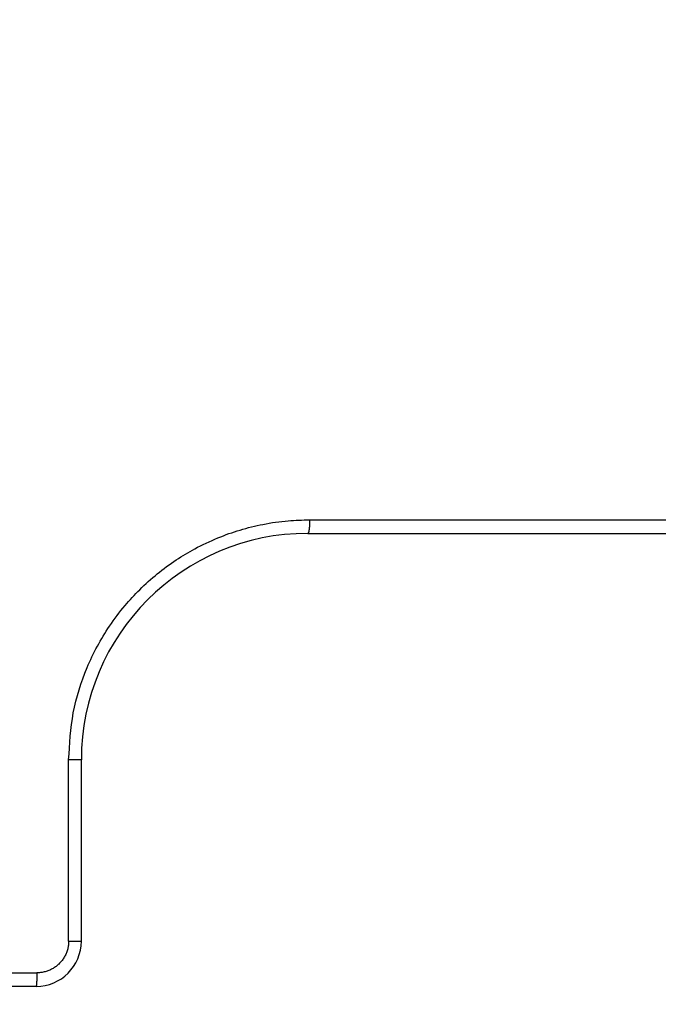
# Model space of a CAD drawing. Units: millimetres. Extents: x 2673 to 4786, y 0 to 1485.
# Drawn here: x 3291 to 3305, y 1011 to 1033 of the extents above; entities that cross this region are included whole.
import ezdxf

# ---------------------------------------------------------------- set-up
doc = ezdxf.new("R2010")
doc.units = ezdxf.units.MM
doc.linetypes.add('ACAD_ISO04W100', pattern=[30, 24, -3, 0, -3])
for name, color, linetype, lineweight in [('вспомогательный', 140, 'Continuous', 20), ('маскировка', 93, 'Continuous', 25), ('Оси', 10, 'ACAD_ISO04W100', 13), ('Основной', 7, 'Continuous', 30), ('штриховка', 251, 'Continuous', 0)]:
    doc.layers.add(name, color=color, linetype=linetype, lineweight=lineweight)

# ---------------------------------------------------------------- blocks, each defined once
blk = doc.blocks.new('*U97')
at = {"layer": 'вспомогательный'}
for points in [[(65.39935797535873, 0.008230353925910094), (-1.818989403545856e-12, -0.003094704819886829)], [(65.39944176282006, -0.475621104863194), (-1.818989403545856e-12, -0.5499208801899158)], [(-1.818989403545856e-12, -3.04151961016214), (73.94374327605146, -3.017600651813041)], [(73.24245474799864, -6.273802293139966), (-1.818989403545856e-12, -6.291989962558091)], [(73.24207792174639, -7.079978682205137), (-1.818989403545856e-12, -7.101703171336226)], [(73.24207791676054, -7.079989346652383), (-1.818989403545856e-12, -7.099733241773606)]]:
    blk.add_lwpolyline(points, dxfattribs=at)
blk = doc.blocks.new('8300.Р')
blk.add_wipeout([(-175, 5.499999999999659), (-175, 8.999999999999773), (175.0000000000009, 8.999999999999773), (175.00000000000003, 5.499999999999204), (115.59085279066845, 5.499999999999204), (115.49353432939078, 5.4230025453923645), (114.22993312611413, 0.07699745460683971), (114.13261466483651, -5.684341886080801e-13), (-114.1326146648356, -5.684341886080801e-13), (-114.22993312611322, 0.07699745460683971), (-115.49353432938987, 5.4230025453923645), (-115.59085279066754, 5.499999999999204)]).dxf.layer = 'маскировка'
at = {"layer": 'вспомогательный', "lineweight": 60}
for p, q in [((73.75173372775225, 2.212482803213561), (0, 2.212482803213561)), ((3.835429408703931, 2.212482803213561), (3.835429408703931, -4.547473508864641e-13))]:
    blk.add_line(p, q, dxfattribs=at)
at = {"layer": 'вспомогательный'}
blk.add_line((73.75173372775225, -5.684341886080801e-13), (-73.75173372775225, -5.6754601018838e-13), dxfattribs=at)
blk = doc.blocks.new('150 со штр и маск')
at = {"color": 7}
blk.add_wipeout([(27309.15711728133, 1733.568675112709), (27309.15711728133, 1743.568987306709), (27307.181983089322, 1743.5691610165616), (27307.10424547236, 1743.5663024984754), (27307.040070239585, 1743.5523084736774), (27306.972459435114, 1743.5298110040176), (27306.885677111113, 1743.489839858089), (27306.76693870503, 1743.4145522527135), (27306.65093549946, 1743.3143913742865), (27306.546530091917, 1743.2058615255182), (27306.45843390734, 1743.1017454083014), (27306.37286014841, 1742.9873633777056), (27306.263045046064, 1742.8238863110207), (27306.123029827762, 1742.583024170473), (27305.96555188405, 1742.2536607741645), (27305.81615327759, 1741.8736301539916), (27305.68048343379, 1741.4551297108233), (27305.566758480494, 1741.0192962120768), (27305.47127513247, 1740.5583398033696), (27305.39662795735, 1740.090345088677), (27305.342754017438, 1739.6062173919765), (27305.306729260792, 1739.0970206569968), (27305.302077389442, 1738.7547946509885), (27305.299549592717, 1738.5688312631696), (27305.29954960826, 1734.5687069961828), (27305.297413548436, 1734.4746056482236), (27305.294112870404, 1734.422637438254), (27305.289332404387, 1734.3715459473808), (27305.283704037833, 1734.3253891786958), (27305.276839179474, 1734.2788623286112), (27305.268578156647, 1734.232090708071), (27305.232901394505, 1734.0863202641608), (27305.190540174888, 1733.9697126600254), (27305.159301643132, 1733.902389643925), (27305.140772538987, 1733.8675574096972), (27305.11469610126, 1733.8248523287184), (27305.08734008202, 1733.7860910506424), (27305.060864247916, 1733.7531606548266), (27305.03352549347, 1733.7230712325302), (27305.003213391377, 1733.693933844062), (27304.96786800459, 1733.6648202658357), (27304.92727539477, 1733.6369787779927), (27304.88402008027, 1733.6134523568549), (27304.841031343272, 1733.5954739187243), (27304.802712693905, 1733.5834846798602), (27304.77488032202, 1733.577296237549), (27304.757002505503, 1733.5742201814685), (27304.746401996927, 1733.572641157562), (27304.736371503768, 1733.5714134128493), (27304.72599465553, 1733.5703697304223), (27304.716797924, 1733.569645406485), (27304.708464828014, 1733.569645406485), (27299.02224159452, 1733.5686751127091), (27298.999325367815, 1733.5695792063034), (27298.999325367815, 1733.5695792063034), (27298.999325367815, 1733.5695792063034), (27298.999325367815, 1733.5695792063034), (27298.999325367815, 1733.5695792063034), (27298.977859995233, 1733.5709458221809), (27298.964641595587, 1733.5725260200468), (27298.948651441853, 1733.5744628769921), (27298.933282543345, 1733.5763601051513), (27298.91188269026, 1733.580986765988), (27298.889383693317, 1733.5859998074936), (27298.84775959319, 1733.5989633743127), (27298.80606858866, 1733.615642139876), (27298.766432505257, 1733.6352633428453), (27298.727933796807, 1733.6581043847266), (27298.691231949622, 1733.6836699056873), (27298.657655494117, 1733.710701691752), (27298.62124993789, 1733.7441038052643), (27298.59159216919, 1733.7753709178978), (27298.56366435735, 1733.8083816971418), (27298.53563141001, 1733.844939252788), (27298.522766647948, 1733.8642137038744), (27298.511956807022, 1733.879946332157), (27298.488989479214, 1733.9176035866315), (27298.468488056766, 1733.95444845098), (27298.45197222553, 1733.9882864811455), (27298.42997979054, 1734.035281268464), (27298.399337571253, 1734.1151431806752), (27298.38483843006, 1734.1594877928892), (27298.37142887496, 1734.2076020934298), (27298.368303483287, 1734.2193272606673), (27298.366439717607, 1734.2262573447256), (27298.362693070707, 1734.242767687946), (27298.353603628868, 1734.2826292936752), (27298.34393116289, 1734.3347361944661), (27298.34262174803, 1734.3430830076456), (27298.335921749363, 1734.38943878078), (27298.327195502887, 1734.4684139988908), (27298.32379312507, 1734.5643307580374), (27298.262625792253, 1738.564305838132), (27298.222037740285, 1739.309760447703), (27298.18710018588, 1739.6237362676131), (27298.12509836611, 1740.0310150325963), (27298.022778472838, 1740.513027707595), (27297.891687649622, 1740.976128375991), (27297.74144381629, 1741.3977014900427), (27297.41156298296, 1742.088800203605), (27297.048798096144, 1742.624776391598), (27296.812977248803, 1742.8905767930369), (27296.69280915273, 1743.0052755969198), (27296.56459989454, 1743.11369601953), (27296.434362287444, 1743.2105617745228), (27296.30052034833, 1743.2963207688208), (27296.169218163806, 1743.36802493451), (27296.037677504428, 1743.4286167343673), (27295.920328507334, 1743.4715195131869), (27295.82399571625, 1743.5013996182893), (27295.76513895194, 1743.516617072347), (27295.72203339705, 1743.5242208457767), (27295.635946538307, 1743.5375856540602), (27295.52774299353, 1743.5503807985363), (27295.373126904502, 1743.5652564543093), (27295.337233468286, 1743.568987306709), (27285.26233888065, 1743.580508562534), (27285.07364796515, 1743.5636462585173), (27284.818346926528, 1743.5537352923095), (27284.45109168891, 1743.4803549378696), (27284.087834869584, 1743.3690348989717), (27283.73421596207, 1743.213266170734), (27283.370966751943, 1743.0031854834392), (27283.09350491842, 1742.8003138926774), (27282.869550879364, 1742.6076561159148), (27282.7151601549, 1742.4607572169123), (27282.5608921531, 1742.2988075002154), (27282.37408121644, 1742.082662127506), (27282.14359642321, 1741.7758102716534), (27281.89338913825, 1741.369716161111), (27281.89338913825, 1741.369716161111), (27281.679600760654, 1740.9341343204144), (27281.448373466836, 1740.3348938562372), (27281.24452219926, 1739.554208387551), (27281.21382297689, 1738.8988237314452), (27281.19836562291, 1738.568831240972), (27281.198365640834, 1734.5687067204542), (27281.194140698986, 1734.4671772166462), (27281.18864976519, 1734.4172335591963), (27281.178609770035, 1734.353230983916), (27281.1595227336, 1734.2683877987495), (27281.128785224875, 1734.1737251527109), (27281.087010436568, 1734.077593153502), (27281.050608000005, 1734.0120099519527), (27280.993057717093, 1733.9262027462357), (27280.90998053738, 1733.828049311334), (27280.848169526005, 1733.769862663095), (27280.812378887324, 1733.7408563421977), (27280.770684086023, 1733.7107302023423), (27280.72968101564, 1733.6845636591327), (27280.69083033387, 1733.6629504260236), (27280.65587834879, 1733.6455414635334), (27280.60855771077, 1733.6244547125864), (27280.546011507504, 1733.6020501217602), (27280.466988934597, 1733.5823692600068), (27280.390292186254, 1733.57071210099), (27280.337701146058, 1733.5693135018269), (27280.313696008805, 1733.5686751127091), (27277.833166643093, 1733.5702328547), (27272.424257124414, 1733.5686751127091), (27272.331833889337, 1733.5715492555364), (27272.255449813194, 1733.5854014993497), (27272.1680403686, 1733.6095030000301), (27272.083022276864, 1733.6433512726398), (27271.983948598594, 1733.6860654173063), (27271.9080519716, 1733.734905319661), (27271.832178013603, 1733.7951200425262), (27271.766174620876, 1733.859106379514), (27271.702511171836, 1733.9342238245365), (27271.650251014024, 1734.0093846879874), (27271.60115862317, 1734.0995197440695), (27271.58064418894, 1734.143032586261), (27271.56216537684, 1734.187544248457), (27271.53065822324, 1734.2759962389787), (27271.511786677183, 1734.3537771218625), (27271.511786677183, 1734.3537771218625), (27271.5005571091, 1734.420217208843), (27271.492676891557, 1734.493915817079), (27271.491127593148, 1734.5181410517923), (27271.490049675744, 1734.566301072269), (27271.466820233294, 1738.5675912596387), (27271.454691076222, 1738.5677245557451), (27271.452770263902, 1738.654076431828), (27271.449105005748, 1738.8188513938935), (27271.429941779115, 1739.0608425231853), (27271.35077209006, 1739.6106447110774), (27271.25783305903, 1740.0141373743052), (27271.10488714781, 1740.4815059468503), (27270.904509861855, 1740.9401864319623), (27270.71184615927, 1741.2889615354761), (27270.53915944126, 1741.556083059961), (27270.398390127193, 1741.7526094299615), (27270.24768419578, 1741.9419441876178), (27270.094096462406, 1742.116660443622), (27269.933152735033, 1742.2832382334927), (27269.765635472522, 1742.4402250343542), (27269.58501787923, 1742.5932849609144), (27269.403990977673, 1742.7315717644065), (27269.209930381272, 1742.8647056831062), (27269.209930381272, 1742.8647056831062), (27269.015873662553, 1742.983695359569), (27268.81020804999, 1743.0954474629534), (27268.81020804999, 1743.0954474629534), (27268.606782960975, 1743.192633473994), (27268.469153234193, 1743.248840407639), (27268.405307312532, 1743.2739700119464), (27268.35040746612, 1743.2952159951667), (27268.206018193887, 1743.3460498211882), (27268.056372146668, 1743.3923015687574), (27268.009586849283, 1743.4067165398862), (27267.965439497162, 1743.4183624495504), (27267.929272885252, 1743.4280071054911), (27267.954127152603, 1743.4241060620443), (27267.74779177274, 1743.479812743909), (27267.646962027025, 1743.4971208047739), (27267.32505528227, 1743.5415467609191), (27266.832506930128, 1743.5689873066615), (27251.557130597208, 1743.569146030429), (27251.362250222723, 1743.5653010366946), (27251.215681778314, 1743.5566867292055), (27251.04970149754, 1743.5416129294997), (27250.981554578164, 1743.5356388899181), (27250.79276945172, 1743.5102318841045), (27250.603038105783, 1743.477434109588), (27250.408680797853, 1743.4355712501354), (27250.225955299305, 1743.3890024722728), (27250.04141382394, 1743.334260257172), (27249.861976199205, 1743.2736083992684), (27249.775621722827, 1743.2403945224928), (27249.684268531324, 1743.2062146940436), (27249.57663845291, 1743.159888642499), (27249.50740194744, 1743.1304840828361), (27249.463531770733, 1743.1096542018754), (27249.33007659047, 1743.046812853512), (27249.240128391557, 1742.9994762679091), (27249.169983897686, 1742.9637360559868), (27249.029140559123, 1742.8835125310977), (27248.825330613992, 1742.7583747301867), (27248.697132208716, 1742.6714539403608), (27248.567385444265, 1742.5772166858071), (27248.443899020935, 1742.4815874701237), (27248.36512385831, 1742.4205541851495), (27248.22180505662, 1742.2953123586735), (27248.113697089568, 1742.1992075975515), (27247.945126652394, 1742.0289672838821), (27247.724342102938, 1741.78194619616), (27247.551537572457, 1741.564463415256), (27247.46899664739, 1741.4523535779426), (27247.37161250131, 1741.3078174859872), (27247.30391479725, 1741.199412940221), (27247.258897687814, 1741.1259659378416), (27247.1593917162, 1740.952381945303), (27247.04458375048, 1740.7242340672033), (27246.98773411844, 1740.6013303391367), (27246.91391943985, 1740.4287667878527), (27246.799121031905, 1740.1115928406382), (27246.747423039353, 1739.9378651937477), (27246.701364132692, 1739.7669511907063), (27246.666755437735, 1739.6198540884166), (27246.618469570032, 1739.3620836923274), (27246.58225516926, 1739.0967739195858), (27246.565079851713, 1738.871182098222), (27246.55559854119, 1738.710165384636), (27246.555162946894, 1738.568831209709), (27246.555162946894, 1734.5687063321088), (27246.55082921261, 1734.486360885626), (27246.540640626907, 1734.400138553164), (27246.52418214231, 1734.3276030128768), (27246.500153901736, 1734.241767061084), (27246.471165177125, 1734.1675324365708), (27246.441058193108, 1734.1055530143158), (27246.3919694725, 1734.021341842774), (27246.34440999553, 1733.954919042821), (27246.291469492524, 1733.8924343535373), (27246.23181943308, 1733.832530488981), (27246.21472057771, 1733.8188585576015), (27246.1647238687, 1733.7762179832112), (27246.102531441717, 1733.7323637772317), (27246.03424115575, 1733.6915510806234), (27245.960493381568, 1733.6543792787854), (27245.873699247648, 1733.6201845895412), (27245.798517807558, 1733.598814766363), (27245.721615968385, 1733.5825521030588), (27245.639256641, 1733.5722387113444), (27245.55569303425, 1733.5691179443986), (27245.55513172749, 1733.568675112709), (27237.554881972294, 1733.5686751127091), (27237.473363260626, 1733.572104964189), (27237.39426313373, 1733.5817545737284), (27237.30896001235, 1733.5992853582036), (27237.232861026085, 1733.6221858432646), (27237.15427701891, 1733.6521749275305), (27237.082976034544, 1733.687087888532), (27237.074937947702, 1733.6914619158536), (27237.007173339232, 1733.7319972109556), (27237.008282040864, 1733.7310064912901), (27236.95834267849, 1733.766712028024), (27236.94060345235, 1733.7795666156794), (27236.875725291236, 1733.83448716032), (27236.817031009065, 1733.893979876215), (27236.7649507056, 1733.9556918041599), (27236.720134309395, 1734.0182111686324), (27236.67659865473, 1734.0904494930198), (27236.639600516595, 1734.1658779347301), (27236.609474417033, 1734.2427330127575), (27236.601847314414, 1734.2673325820447), (27236.585235905455, 1734.3234122686927), (27236.568481129907, 1734.4040568494402), (27236.55791979107, 1734.4863063960447), (27236.554850752895, 1734.5687063321088), (27236.554850752895, 1738.568831209709), (27236.550780134858, 1738.74359226614), (27236.54276116356, 1738.910374968177), (27236.533327641904, 1739.0235300147378), (27236.530594118907, 1739.051022485447), (27236.52246045434, 1739.1384534959002), (27236.497982998444, 1739.3194282571424), (27236.486255611337, 1739.3911068249188), (27236.46943393138, 1739.4832784289704), (27236.463756614394, 1739.5177307053282), (27236.450586003608, 1739.5815924949466), (27236.424770459536, 1739.7034757817576), (27236.385143933905, 1739.8597221801551), (27236.375767758884, 1739.8949274034583), (27236.34093923515, 1740.0126149924868), (27236.321861920835, 1740.077348615411), (27236.31564936858, 1740.0958304907654), (27236.275669205355, 1740.2139886716352), (27236.262833116616, 1740.2524632698328), (27236.227727417474, 1740.344491219533), (27236.203020575038, 1740.4100223717871), (27236.19415096197, 1740.4330813719946), (27236.192019578655, 1740.4388077316594), (27236.186256241715, 1740.4522765655079), (27236.169864661526, 1740.4905876949615), (27236.13207322826, 1740.5796286248708), (27236.121148694056, 1740.6053229393874), (27236.120145127923, 1740.6076709449944), (27236.118931290788, 1740.6105440320232), (27236.11724912279, 1740.6144771890943), (27236.116484500977, 1740.6160722477553), (27236.116216883343, 1740.616661725956), (27236.114611177527, 1740.6200797088006), (27236.10709876818, 1740.6359708522302), (27236.098047557432, 1740.6550372521874), (27236.07321646395, 1740.707892146325), (27236.035702206085, 1740.787164580336), (27236.027692792562, 1740.8029368374062), (27235.993303926374, 1740.868829602338), (27235.982704356444, 1740.8894018961857), (27235.966761991574, 1740.920069623422), (27235.961801507543, 1740.9296003466018), (27235.947292808578, 1740.9576228523313), (27235.93687483633, 1740.9760502381043), (27235.91781663756, 1741.0095316091895), (27235.900794244375, 1741.0397782805683), (27235.84963148709, 1741.129631600603), (27235.76711923534, 1741.2605552043585), (27235.695149206884, 1741.37077772071), (27235.64519072896, 1741.4445268925879), (27235.55894138808, 1741.5622689711977), (27235.448434420083, 1741.7048979277977), (27235.411264242037, 1741.7516648495935), (27235.384540709558, 1741.7821740616835), (27235.329841576375, 1741.8463479279967), (27235.287777818707, 1741.8955916489547), (27235.265584670487, 1741.9192896633463), (27235.163612793513, 1742.0296855556394), (27235.126920504103, 1742.0669514758456), (27235.089215090786, 1742.104623591115), (27235.00481040004, 1742.188265098849), (27234.915320974218, 1742.270346223111), (27234.862466491166, 1742.3184456628558), (27234.78973184089, 1742.3801377764075), (27234.73387621721, 1742.4290793278683), (27234.702670089333, 1742.4529011822183), (27234.627020318385, 1742.5129883299123), (27234.58525285167, 1742.5459248051818), (27234.536049437793, 1742.5819077434219), (27234.483959576555, 1742.6201297081047), (27234.442593536292, 1742.6503912402784), (27234.431993966366, 1742.6580148281023), (27234.401227496033, 1742.679052760193), (27234.306337928632, 1742.7430037145812), (27234.284049202688, 1742.7581419110654), (27234.24058045243, 1742.785713639348), (27234.219754065707, 1742.7985929949953), (27234.104105015995, 1742.8703854955334), (27233.962238995755, 1742.9520108887496), (27233.922163254807, 1742.9724742034339), (27233.793028187807, 1743.0392041264831), (27233.603325515185, 1743.1299590014137), (27233.47596819391, 1743.185122272372), (27233.24983129174, 1743.272191670147), (27233.060883683163, 1743.335112276084), (27232.883395844055, 1743.3880216598043), (27232.711203011026, 1743.4333223164952), (27232.687021846086, 1743.439028861767), (27232.61887492671, 1743.4535280440666), (27232.499402767913, 1743.4792718945669), (27232.318235186314, 1743.510261605694), (27232.13825276853, 1743.5346432166552), (27231.966059935505, 1743.5515696621346), (27231.93821814362, 1743.5540910436823), (27231.896985912175, 1743.5565579356494), (27231.733385516804, 1743.5662323131796), (27231.554694655893, 1743.568987306709), (27216.112458857096, 1743.5636763775713), (27215.362799865645, 1743.4811993101357), (27215.154273560198, 1743.4236896388413), (27214.93245990611, 1743.3581069631261), (27214.501397540145, 1743.1918079573388), (27214.298672163248, 1743.0948436848164), (27214.298672163248, 1743.0948436848164), (27214.093293942653, 1742.9832078847805), (27213.89880464644, 1742.8639087536937), (27213.707370717842, 1742.7301129875495), (27213.522742809404, 1742.5914690914842), (27213.522742809404, 1742.5914690914842), (27213.345897004667, 1742.4414200660203), (27213.17841424539, 1742.2847589227363), (27213.013072804886, 1742.113960993547), (27212.707386488273, 1741.7467154504159), (27212.570412774534, 1741.5554584574024), (27212.442825370796, 1741.3579947531086), (27212.442825370796, 1741.3579947531086), (27212.323624247387, 1741.154113798812), (27212.2135386684, 1740.9437892870328), (27211.98574708753, 1740.4190029804022), (27211.85622899159, 1740.0273271795152), (27211.74395948464, 1739.547370571612), (27211.672118506434, 1739.059010108233), (27211.655287246074, 1738.5662273908724), (27211.62017225025, 1734.567401515061), (27211.614527280595, 1734.4616356808692), (27211.59850919496, 1734.3551785533598), (27211.57957455627, 1734.2767499645875), (27211.553598336384, 1734.2004113509697), (27211.529682054083, 1734.1428825482144), (27211.509650936554, 1734.100342007942), (27211.50010368643, 1734.082378482749), (27211.47222929552, 1734.0324813575753), (27211.43967233229, 1733.9813373617899), (27211.409191155635, 1733.9389110004968), (27211.375800659625, 1733.8972758849536), (27211.322302513203, 1733.8397133283195), (27211.278088575516, 1733.7948264928482), (27211.201825872904, 1733.7349453123588), (27211.125967639502, 1733.685975557375), (27211.04000864208, 1733.6423871932866), (27211.001049426068, 1733.6300770450243), (27210.955654464007, 1733.6100532454009), (27210.955654464007, 1733.6100532454009), (27210.863443611026, 1733.5856008813244), (27210.863443611026, 1733.5856008813244), (27210.775159425702, 1733.5712197553526), (27210.74396078662, 1733.5724223435395), (27210.685756575374, 1733.5686751127091), (27202.75062440149, 1733.5803639429469), (27202.79597684415, 1733.5686757570043), (27202.774989577018, 1733.5691721892836), (27202.729453682492, 1733.5702492948699), (27202.65998990332, 1733.579427049408), (27202.583648409476, 1733.5962946955913), (27202.50669991653, 1733.6217104423604), (27202.42946813022, 1733.6563889662298), (27202.349489184762, 1733.7023203182666), (27202.27209610888, 1733.7592838813023), (27202.215999259657, 1733.8113644569937), (27202.167480483735, 1733.8634759246904), (27202.122836820152, 1733.9183162675345), (27202.09226448566, 1733.961187955895), (27202.0639653871, 1734.0057084604418), (27202.05175753603, 1734.026693575487), (27202.04005911016, 1734.0478468888634), (27202.028045785155, 1734.0708623498374), (27202.01652223422, 1734.0944888231488), (27202.01652223422, 1734.0944888231488), (27201.995619341284, 1734.1415694395705), (27201.977510152978, 1734.186842416791), (27201.952935275454, 1734.2594391810774), (27201.92934934589, 1734.3598750678714), (27201.914357088506, 1734.4653368853096), (27201.911648059337, 1734.5687067223291), (27201.911648076773, 1738.5688312403781), (27201.89620236644, 1738.8987002174283), (27201.865526054728, 1739.5538441454116), (27201.661805037373, 1740.334332280172), (27201.430683966868, 1740.9335226779583), (27201.1700979476, 1741.4359775049877), (27200.744604770043, 1742.072584465095), (27200.39564002063, 1742.459973943779), (27200.241050901896, 1742.6071422970942), (27200.079911366047, 1742.7457845951335), (27199.74855640166, 1742.9902031574165), (27199.74855640166, 1742.9902031574165), (27199.32652664169, 1743.2350490538993), (27199.020234274514, 1743.3697711294053), (27198.65715988839, 1743.4807787160296), (27198.29057715071, 1743.5538222437117), (27198.035961926405, 1743.5636775684418), (27197.830441126815, 1743.5900175096147), (27197.89046014385, 1743.5691615581525), (27187.66958668649, 1743.5638482758372), (27187.339988594864, 1743.5160605595258), (27187.23826079243, 1743.487114837528), (27187.06214300573, 1743.424409847727), (27186.930965236363, 1743.362978446085), (27186.802219832956, 1743.2918767238218), (27186.670677233844, 1743.2070745039396), (27186.541404334035, 1743.1105043862278), (27186.413266028474, 1743.0017217662355), (27186.29305981479, 1742.8865710771079), (27186.171172999566, 1742.755881261254), (27185.944356170003, 1742.4701570333132), (27185.83812916278, 1742.3145365046262), (27185.695658518685, 1742.0838820148965), (27185.53391664314, 1741.7784865285948), (27185.39379405312, 1741.455404205117), (27185.291778745643, 1741.1828001048286), (27185.220735610652, 1740.9709909238672), (27185.153203959595, 1740.7452710113264), (27185.068785658626, 1740.4263698653422), (27184.984339187784, 1740.0282653484296), (27184.913481971387, 1739.5595500266581), (27184.863944894067, 1739.079559172895), (27184.853260296728, 1738.7469437263444), (27184.847271425293, 1738.5643632440806), (27184.786642877803, 1734.5568883884566), (27184.78546573372, 1734.5183060868874), (27184.78423623619, 1734.4947803204834), (27184.7820991156, 1734.4631542869688), (27184.778608593315, 1734.4247911657123), (27184.770860365414, 1734.3610906068589), (27184.758248133876, 1734.2870914156), (27184.738025571092, 1734.2015430188596), (27184.713168964874, 1734.1189993216149), (27184.687464782666, 1734.0512304600795), (27184.66289410649, 1733.9964026524763), (27184.64472449073, 1733.9597595557848), (27184.62452420685, 1733.9228235598528), (27184.59689462677, 1733.876905271974), (27184.556905151225, 1733.819455031079), (27184.556905151225, 1733.819455031079), (27184.50212124112, 1733.755446962332), (27184.442631728718, 1733.7004667345193), (27184.38081700346, 1733.6556279009856), (27184.315189135035, 1733.6187767998679), (27184.245216494935, 1733.5914738810902), (27184.16795422473, 1733.5725120205589), (27184.141171193165, 1733.5715595066779), (27184.10544322463, 1733.5696296319995), (27184.087772105268, 1733.5686751127091), (27178.398959865757, 1733.5697992011121), (27178.393593927212, 1733.569621178451), (27178.375712553767, 1733.5710117349718), (27178.3513595414, 1733.5741645310968), (27178.32098704153, 1733.5802557683712), (27178.29352448688, 1733.5876732735758), (27178.251441658897, 1733.6019074928995), (27178.20055003033, 1733.6256437366078), (27178.1391539024, 1733.6659112735188), (27178.08602795678, 1733.712072506784), (27178.043936520917, 1733.758756751795), (27178.011254325607, 1733.8016132931882), (27177.982745062982, 1733.8445169306613), (27177.96036393367, 1733.883811688426), (27177.94425979729, 1733.9154091690837), (27177.91044543205, 1733.9914688170747), (27177.89233343986, 1734.0390071674096), (27177.89233343986, 1734.0390071674096), (27177.871932132573, 1734.1023875203043), (27177.85220551318, 1734.1793828491286), (27177.837827455263, 1734.2501210402274), (27177.827565365325, 1734.3149095939366), (27177.82050160383, 1734.3728265123311), (27177.8158658356, 1734.4237172669577), (27177.811844657957, 1734.4951621245864), (27177.810560839956, 1734.5441868528794), (27177.810464091526, 1734.5687069961828), (27177.810464107068, 1738.5688312631696), (27177.808612734898, 1738.7261200481016), (27177.804599390132, 1739.067085604127), (27177.77067081963, 1739.5747138779436), (27177.714058488476, 1740.085148663456), (27177.635486896634, 1740.5796034559098), (27177.538591328954, 1741.0393826328043), (27177.42309708921, 1741.4742682849717), (27177.296510912605, 1741.8661692839223), (27177.156651646994, 1742.2232961315387), (27177.00186680715, 1742.5538363385754), (27176.86494475616, 1742.796436481906), (27176.742294120733, 1742.9800288448266), (27176.57413161216, 1743.1938619311863), (27176.48970164599, 1743.2835975092137), (27176.40531281778, 1743.3610564269109), (27176.33185699513, 1743.4188612696892), (27176.264938240787, 1743.4641712801595), (27176.199470900094, 1743.5015707622988), (27176.13331884062, 1743.5313822711853), (27176.06779387041, 1743.5528272700183), (27176.00496044845, 1743.566366164449), (27175.936382773707, 1743.5690448655084), (27175.91542131355, 1743.5701111664932), (27173.916147622356, 1743.568987306709), (27173.952896418454, 1733.5686751127091), (27170.05277429921, 1733.568675112709), (27169.97497699255, 1733.5716640939381), (27169.95103477193, 1733.5723377833103), (27169.850056903313, 1733.5824976134768), (27169.746259491752, 1733.6007813448987), (27169.641085760923, 1733.6256038261101), (27169.547993054788, 1733.6562220173626), (27169.456467823376, 1733.6921009300377), (27169.377205214347, 1733.7298275348883), (27169.278177131364, 1733.7846985435453), (27169.19911523556, 1733.8356661167218), (27169.106987864467, 1733.9039861448332), (27169.0342149831, 1733.9675556721509), (27168.963105154187, 1734.0416763639023), (27168.89456636613, 1734.1148360575787), (27168.82415425462, 1734.2076912581997), (27168.770726305207, 1734.2890491571054), (27168.717833591065, 1734.3835836275584), (27168.68281391188, 1734.4615136364228), (27168.638465846536, 1734.5689621377114), (27168.60638996134, 1734.6698173996288), (27168.581950736538, 1734.7706181719648), (27168.566820782347, 1734.8688827019573), (27168.55728212519, 1734.9493638139593), (27168.55327741843, 1735.0225680900203), (27168.55272747011, 1735.068721941809), (27168.352721226227, 1758.5694554081408), (27166.68124325974, 1758.5694554081408), (27166.05264978519, 1776.570017357341), (27165.31625016814, 1776.570017357341), (27165.74749512913, 1801.2760246259174), (27165.751884681213, 1801.322479175867), (27165.763497375046, 1801.36762627101), (27165.78193431859, 1801.410767158831), (27165.806411774483, 1801.4496033697071), (27165.837809057815, 1801.4853832104156), (27165.87380362982, 1801.515327712296), (27165.91194870068, 1801.5383322229216), (27165.954146267166, 1801.5556698170626), (27166.001294759913, 1801.5669838356391), (27166.045422996485, 1801.5703621896976), (27166.04745880207, 1801.5707981063504), (27317.062554897715, 1801.5707981063501), (27317.1089834874, 1801.5672364691536), (27317.155663649282, 1801.5560859193224), (27317.19651356982, 1801.5393576177753), (27317.23735393258, 1801.5147729092835), (27317.272851500402, 1801.4848135466077), (27317.303369468646, 1801.44965290569), (27317.327980733357, 1801.4108513700025), (27317.34648458131, 1801.3674281270767), (27317.358049486284, 1801.3221472847792), (27317.363296703497, 1801.27240325039), (27317.362518570655, 1801.2760246259172), (27317.793763531645, 1776.570017357341), (27317.057363914595, 1776.570017357341), (27316.428770440045, 1758.5694554081408), (27314.757292473558, 1758.5694553966784), (27314.557286229676, 1735.068721941809), (27314.54379198701, 1734.864265948317), (27314.525183003556, 1734.761607576609), (27314.501231225157, 1734.6624365381233), (27314.47146832096, 1734.5681695619794), (27314.432711552647, 1734.4685824212338), (27314.388325256212, 1734.3772826504883), (27314.34063197042, 1734.2920411304942), (27314.28427934256, 1734.2061259211282), (27314.223577928118, 1734.1255853659466), (27314.153892207334, 1734.045267722689), (27314.114303912796, 1734.0051732978382), (27314.081281808107, 1733.972742089598), (27314.062930884513, 1733.9565834518585), (27314.031007923684, 1733.9287739508568), (27314.006473121153, 1733.9060022593524), (27313.923444749675, 1733.8439336723275), (27313.84221323947, 1733.7908756806576), (27313.748652202474, 1733.7375353338837), (27313.65510072325, 1733.6930074385316), (27313.566318572604, 1733.6573365769864), (27313.464442273355, 1733.6254750325534), (27313.368329311048, 1733.6015838278267), (27313.262935751445, 1733.582799782975), (27313.21734517565, 1733.57807900377), (27313.168982845767, 1733.5730808230594), (27313.057239400576, 1733.5686751127091)], dxfattribs=at).dxf.layer = 'Основной'
at = {"color": 0, "linetype": 'Continuous'}
for p, q in [((27251.55531904389, 1743.568987306709), (27266.83250692842, 1743.568987306709)), ((27246.55516294689, 1734.568706332109), (27246.55516294689, 1738.568831209709)), ((27245.55513172749, 1733.568675112709), (27242.26946409483, 1733.568675112709))]:
    blk.add_line(p, q, dxfattribs=at)
for centre, radius, start, end in [((27251.55531904389, 1738.568831209709), 5.000156097000001, 90, 180), ((27245.55513172749, 1734.568706332109), 1.0000312194, 270, 0)]:
    blk.add_arc(centre, radius, start, end, dxfattribs=at)
for points in [[(27246.275097625, 1738.568831291399), (27246.378240316, 1739.607184796017), (27246.68365367472, 1740.605254500097), (27246.90853513449, 1741.076502689152), (27247.1788479205, 1741.523436934892), (27247.51974844656, 1741.974982869211), (27247.8439717947, 1742.326450861279), (27248.2324985491, 1742.67520632215), (27248.652503956, 1742.98362580307), (27249.0606404185, 1743.228133119037), (27249.57211242939, 1743.470171343868), (27250.06214023725, 1743.643625032641), (27250.56666914683, 1743.768598979169), (27251.12385269839, 1743.847947264146), (27251.5977532702, 1743.868996673201)], [(27251.5977532702, 1743.868996673201), (27251.59758138401, 1743.84203915791), (27251.59704483602, 1743.814406045162), (27251.59611485316, 1743.78644641174), (27251.59477387467, 1743.75856480028), (27251.59301209815, 1743.731204026522), (27251.5908362827, 1743.704828608533), (27251.58959752076, 1743.692155805928), (27251.58826297316, 1743.67990131901), (27251.58683686229, 1743.668118676112), (27251.58532455679, 1743.656858004337), (27251.58373176728, 1743.646165721792), (27251.58206524285, 1743.63608343543), (27251.58033188144, 1743.626647937567), (27251.57853945433, 1743.617890172193), (27251.57669565403, 1743.609835568376), (27251.57480884504, 1743.602503145069), (27251.57288707536, 1743.595906176655), (27251.57093885109, 1743.590051469929), (27251.5688075886, 1743.584547705465), (27251.56666506071, 1743.579910212838), (27251.56452075121, 1743.576125977485), (27251.56238416205, 1743.573174787356), (27251.56058870724, 1743.571309677705), (27251.55880979366, 1743.570004132135), (27251.55705186604, 1743.569237571005), (27251.55531904389, 1743.568987306709)], [(27251.5977532702, 1743.868996673201), (27255.79030799434, 1743.868996672865), (27259.9317327449, 1743.868996672529), (27264.00715246074, 1743.868996672839), (27268.00192916102, 1743.868996673149)], [(27246.55516294689, 1738.568831209709), (27246.54542587451, 1738.568831225023), (27246.53568880213, 1738.568831233279), (27246.50976403563, 1738.568831242452), (27246.4742300724, 1738.568831250553), (27246.43020884505, 1738.568831258689), (27246.37989564775, 1738.568831267828), (27246.32852158112, 1738.568831278284), (27246.275097625, 1738.568831291399)], [(27246.27509766976, 1734.56870734683), (27246.27509764819, 1735.568738195924), (27246.27509762661, 1736.568769045018), (27246.2750976258, 1737.568800168207), (27246.275097625, 1738.568831291399)], [(27246.27509766976, 1734.56870734683), (27246.27489314429, 1734.55182204978), (27246.27427963235, 1734.534946327797), (27246.2740040542, 1734.529675606483), (27246.27368850413, 1734.524405900306), (27246.26283285625, 1734.438515275681), (27246.24141821505, 1734.354630003871), (27246.20972092227, 1734.273908823341), (27246.16826518642, 1734.197733051921), (27246.11767872312, 1734.127242160869), (27246.05876054674, 1734.063538511713), (27245.99727067903, 1734.011221372955), (27245.93029441313, 1733.966366612237), (27245.85850325558, 1733.929410979253), (27245.77702466906, 1733.899085251328), (27245.69242292174, 1733.879013384498), (27245.64987260264, 1733.8729810023), (27245.60707141257, 1733.869551085959), (27245.58959340799, 1733.868901226646), (27245.57210458905, 1733.868684535035)], [(27246.27509766976, 1734.56870734683), (27246.32852105901, 1734.568707183926), (27246.37989567484, 1734.56870705405), (27246.430208781, 1734.568706940539), (27246.47423008448, 1734.56870683947), (27246.50976373244, 1734.568706738843), (27246.53568880493, 1734.568706624888), (27246.54572700273, 1734.568706538395), (27246.55150901996, 1734.568706438582), (27246.55516294689, 1734.568706332109)], [(27242.5694848868, 1733.868684478529), (27243.3205232154, 1733.868684478529), (27244.07136393016, 1733.868684478529), (27244.82191708953, 1733.868684506782), (27245.57210458905, 1733.868684535035)], [(27245.57210458905, 1733.868684535035), (27245.57203590366, 1733.841727018619), (27245.57182134789, 1733.814093907836), (27245.5714494113, 1733.786134260924), (27245.57091307257, 1733.758252658555), (27245.57046192338, 1733.739925735694), (27245.56993648924, 1733.721967453555), (27245.56933812671, 1733.704516458079), (27245.56884248426, 1733.691843434406), (27245.56830854836, 1733.679589460245), (27245.56773824926, 1733.667806331093), (27245.56713351721, 1733.656545842443), (27245.56649621754, 1733.645853173993), (27245.56582948388, 1733.635771780705), (27245.56513627689, 1733.626335457238), (27245.56441955723, 1733.617577998254), (27245.56368180866, 1733.609522933252), (27245.56292696434, 1733.602191550531), (27245.56215837897, 1733.595593713486), (27245.56137940726, 1733.589739285513), (27245.5605924309, 1733.584627586126), (27245.55980155131, 1733.580256342789), (27245.55900979231, 1733.576612664415), (27245.55822017772, 1733.57368365992), (27245.55743485117, 1733.571450051745), (27245.55665681877, 1733.569888678352), (27245.55627125681, 1733.569352031383), (27245.55588838294, 1733.568973380093), (27245.55550845654, 1733.568749024305), (27245.55513172749, 1733.568675112709)]]:
    blk.add_spline(points, degree=3, dxfattribs=at)

msp = doc.modelspace()

# ---------------------------------------------------------------- hatches: boundary and pattern name
at = {"layer": 'штриховка'}
h = msp.add_hatch(dxfattribs=at)
h.set_pattern_fill('AR-SAND', color=256, scale=0.2)
h.set_pattern_definition([(37.50000000000001, (-0.0009114690387832525, -32.66583837454937), (-0.3200062591968091, 9.788264746586847), [0, -7.721600000000001, 0, -8.636000000000001, 0, -8.255]), (7.499999999999999, (-0.0009114690387832525, -32.66583837454937), (8.990465662760053, 14.33650201136709), [0, -4.1656, 0, -6.959600000000001, 0, -2.667]), (327.5, (-6.24931146903873, -32.66583837454937), (15.81984740482916, 0.02874369357091524), [0, -2.54, 0, -9.144, 0, -11.938]), (317.5, (-6.24931146903873, -32.66583837454937), (15.27112904944594, 4.458586465144326), [0, -1.27, 0, -5.9944, 0, -6.858000000000001])])
h.paths.add_polyline_path([(3585.198497772876, 1037.283034841339), (3462.196092924321, 1037.26173479339), (3462.19609292432, 1033.788989314893), (3402.68962725371, 1033.711991860286), (3401.518852270016, 1028.758713083115), (3585.198469322638, 1028.302774519704)])
h.paths.add_polyline_path([(3112.19609292432, 1037.283034871278), (3023.408751666388, 1037.283034871278), (3023.408751666388, 1028.302774519704), (3164.482558577838, 1028.302774519704), (3164.81680390335, 1028.728368986791), (3172.880203516712, 1028.729647960435), (3171.579531812891, 1033.788989314893), (3112.19609292432, 1033.788989314893)])
h.paths.add_polyline_path([(3023.408751666388, 1037.283034871278), (3019.192201385625, 1037.283034871278), (2989.191153083827, 1037.283034871278), (2989.191153083827, 1028.302774519704), (3023.408751666388, 1028.302774519704)])
edge = h.paths.add_edge_path()
edge.add_arc((3212.460810788015, 1002.301355189913), 1.561096250133354, 193.8307085792966, 249.0359546308447)
edge.add_line((3211.902278598888, 1000.843595506053), (3216.339197074062, 1000.399409384483))
edge.add_arc((3216.250410591268, 999.3967335731827), 1.006599136743804, 6.568339878211873, 84.93968350131132, ccw=False)
edge.add_arc((3216.244295872221, 999.5118766583389), 1.006106665031439, -84.98039322594019, 1.3017142919125035e-11, ccw=False)
edge.add_line((3216.332326823098, 998.5096285986713), (3214.941954966053, 998.3878818103335))
edge.add_arc((3214.985857994564, 997.8865007380844), 0.503299568370688, 95.004294566657, 180.0085886325119)
edge.add_line((3214.482558431847, 997.8864252935218), (3214.482615935425, 997.1192248747095))
edge.add_arc((3214.985915501357, 997.1192625982626), 0.5032995673454209, 180.0042944610364, 265.0042945666469)
edge.add_line((3214.942087634791, 996.6178749512244), (3216.331942010007, 996.4963834217406))
edge.add_arc((3216.244286269506, 995.4936080433438), 1.006599219332928, 47.54677124062738, 85.004294566682, ccw=False)
edge.add_arc((3216.239420440003, 996.9738507637151), 1.00610666506098, 275.0196068453494, 312.8557471258833, ccw=False)
edge.add_line((3216.327451392129, 995.9716027041272), (3214.937079535267, 995.8498559158054))
edge.add_arc((3214.97607670926, 995.4045006504584), 0.4470593830261915, 95.00429456660089, 165.2325898230369)
edge.add_line((3214.54378435498, 995.5184542040772), (3214.477740504638, 994.5811989801912))
edge.add_arc((3214.945067244567, 994.5482687211911), 0.4684855214518165, 175.9693055014626, 269.0392836322193)
edge.add_line((3214.937212204942, 994.0798490566142), (3216.327066579222, 993.9583575272127))
edge.add_arc((3216.251122924575, 992.9546272928312), 1.006599136743483, 6.592086757676384, 85.67316394720649, ccw=False)
edge.add_arc((3216.244467928414, 993.0701093770197), 1.006599136740527, -84.99570543339121, 0.004294566674388989, ccw=False)
edge.add_line((3216.332273985434, 992.067347232522), (3214.942437839407, 991.9456473532869))
edge.add_arc((3214.986340867919, 991.444266281037), 0.5032995683714866, 95.00429456680493, 180.004294566532)
edge.add_line((3214.483041300961, 991.4442285565572), (3214.48309880878, 990.6769904176745))
edge.add_arc((3214.986398375737, 990.6770281421552), 0.5032995683709457, 180.0042945666356, 265.0042945665608)
edge.add_line((3214.942570509082, 990.1756404940957), (3216.332424883355, 990.054148964695))
edge.add_arc((3216.244769150045, 989.0513736685738), 1.006599136743622, 47.54676843435169, 85.0042945666483, ccw=False)
edge.add_arc((3216.239903314121, 990.5316163067074), 1.006106665033001, 275.01960680659863, 312.8557461213251, ccw=False)
edge.add_line((3216.327934265568, 989.529368247088), (3214.937562408619, 989.4076214587591))
edge.add_arc((3214.98146543713, 988.9062403865097), 0.5032995683709146, 95.00429456665474, 180.0085888439995)
edge.add_line((3214.478165874414, 988.9061649400894), (3214.478223377992, 988.138964523135))
edge.add_arc((3214.981522943923, 988.1390022466874), 0.5032995673449661, 180.0042944609588, 265.0042945667454)
edge.add_line((3214.937695077358, 987.6376145996496), (3216.327549452574, 987.5161230701659))
edge.add_arc((3216.239893712071, 986.513347691767), 1.006599219335198, 49.90850067616287, 85.00429456661527, ccw=False)
edge.add_line((3216.888153811479, 987.2834131642314), (2989.192201385625, 987.2830348712783))
edge.add_line((2989.192201385625, 987.2830348712783), (2989.189875197751, 1028.302774519704))
edge.add_line((2989.189875197751, 1028.302774519704), (3164.482558577838, 1028.302774519704))
edge.add_line((3164.482558577838, 1028.302774519704), (3164.483000151089, 1025.364972142734))
edge.add_line((3164.483000151089, 1025.364972142734), (3174.637308889171, 1024.837173220983))
edge.add_arc((3174.585971193324, 1023.849488722101), 0.989017809924064, 0.008611975937526495, 87.02456742058507, ccw=False)
edge.add_line((3175.574988992075, 1023.849637378732), (3175.575137550299, 1022.861274286875))
edge.add_arc((3178.15717675976, 1022.252816774113), 2.652762149916743, 166.7401612966625, 239.5041293049111)
edge.add_arc((3182.070371338337, 1018.849918927355), 5.376736668352513, 168.0085281072868, 270.5013189804443)
edge.add_line((3182.117415392457, 1013.473388070215), (3190.860469593575, 1013.474503414526))
edge.add_arc((3190.701108048149, 1012.695806232516), 0.7948367149481299, 0.008611975859707854, 78.43403743732051, ccw=False)
edge.add_line((3191.495944754118, 1012.695925702303), (3191.497021451157, 1005.532622410411))
edge.add_arc((3192.112522510396, 1005.71595296023), 0.6422239830623894, 196.586467186019, 270.1905647931777)
edge.add_line((3192.114658532558, 1005.073732529358), (3200.886158597406, 1005.075050950171))
edge.add_arc((3200.51157494157, 1005.974661766101), 0.9744806490420435, 292.6060695019274, 360.0172236670734)
edge.add_line((3201.486055546582, 1005.974954704432), (3201.484991759089, 1013.052443554003))
edge.add_arc((3201.91925141296, 1013.05250882574), 0.4342596587771369, 77.32152260670563, 180.0086118869522, ccw=False)
edge.add_line((3202.014562609402, 1013.476179956541), (3210.45059358681, 1013.477447953891))
edge.add_arc((3210.450667885022, 1012.983139336336), 0.4943086231384627, 0.008611725209107135, 90.00861197597789, ccw=False)
edge.add_line((3210.944976502577, 1012.983213632384), (3210.944976502577, 1001.928169014833))
edge = h.paths.add_edge_path()
edge.add_arc((3374.453975807223, 1005.9746617661), 0.9744806490406959, 179.9999999999866, 247.3939306046511, ccw=False)
edge.add_line((3373.479495158182, 1005.974661767912), (3373.480558989705, 1013.052443554003))
edge.add_arc((3373.046299335833, 1013.05250882574), 0.4342596587771369, 359.9913881130478, 462.6784773932943)
edge.add_line((3372.950988139391, 1013.476179956541), (3364.514957161983, 1013.47744795389))
edge.add_arc((3364.514882863772, 1012.983139336336), 0.4943086231384627, 89.99138802407485, 172.3560177919994)
edge.add_line((3364.02496680365, 1013.048890906233), (3364.02496680365, 1010.908429366408))
edge.add_arc((3362.509132518212, 1011.281615541489), 1.561096250133958, 290.9640453691493, 346.16929142068307, ccw=False)
edge.add_line((3363.067664707338, 1009.823855857628), (3358.630744503611, 1009.379669563011))
edge.add_arc((3358.73101533365, 1008.378077039708), 1.006599136743785, 95.71691263914147, 180.0042945499661)
edge.add_line((3357.724416199734, 1008.378001591039), (3357.724416199734, 1005.954111115412))
edge.add_arc((3358.730522864791, 1005.954111115412), 1.006106665057359, 180, 265.011017642049)
edge.add_line((3358.643027624934, 1004.951816146615), (3360.032863770961, 1004.83011626738))
edge.add_arc((3359.993866596967, 1004.384761002033), 0.4470593830269107, 14.767410177329396, 84.99570543334869, ccw=False)
edge.add_line((3360.426158951248, 1004.498714555654), (3360.492202801588, 1003.561459331766))
edge.add_arc((3360.02487606166, 1003.528529072766), 0.4684855214513789, -80.96930550119743, 4.030694498569005, ccw=False)
edge.add_line((3360.098411220209, 1003.065850713356), (3358.642876727014, 1002.938617878788))
edge.add_arc((3358.730532460326, 1001.935842582666), 1.006599136744953, 94.99570543347504, 180.0042945678651)
edge.add_line((3357.723933326408, 1001.935767133683), (3357.723933326408, 999.51187665834))
edge.add_arc((3358.730039991441, 999.5118766583405), 1.006106665032803, 180.0000000000259, 265.011017641224)
edge.add_line((3358.642544751572, 998.5095816895696), (3360.032380897608, 998.3878818103337))
edge.add_arc((3359.988477869098, 997.8865007380844), 0.503299568370875, 8.308916221722029e-09, 84.99570543339678, ccw=False)
edge.add_line((3360.491777437468, 997.8865007381573), (3360.491719928235, 997.1192248747102))
edge.add_arc((3359.988420362303, 997.119262598263), 0.5032995673458757, 274.9957054334024, 359.99570553898945, ccw=False)
edge.add_line((3360.032248228869, 996.6178749512246), (3358.642393853653, 996.4963834217406))
edge.add_arc((3358.730049594155, 995.4936080433415), 1.006599219335272, 94.9957054333583, 180.0178820693276)
edge.add_line((3357.723450423845, 995.4932938827369), (3357.723268801334, 993.07018482598))
edge.add_arc((3358.729867935245, 993.070109377019), 1.006599136739163, 179.9957054333903, 264.9957054334629)
edge.add_line((3358.642061878226, 992.0673472325225), (3360.031898024253, 991.9456473532866))
edge.add_arc((3359.987994995742, 991.444266281037), 0.5032995683711808, -0.0042945665579168235, 84.995705433296, ccw=False)
edge.add_line((3360.4912945627, 991.4442285565569), (3360.491237054881, 990.6769904176747))
edge.add_arc((3359.987937487924, 990.6770281421557), 0.5032995683709457, 274.9957054333854, 359.99570543333857, ccw=False)
edge.add_line((3360.031765354579, 990.1756404940959), (3358.641910980306, 990.0541489646948))
edge.add_arc((3358.729566713616, 989.0513736685725), 1.006599136744794, 94.99570543337191, 179.9957054333838)
edge.add_line((3357.722967579699, 989.0514491175337), (3357.722835057798, 987.2834137678943))
edge.add_line((3357.722835057798, 987.2834137678943), (3585.197241251674, 987.2830367242705))
edge.add_line((3585.197241251674, 987.2830367242705), (3585.199567439549, 1028.302776372696))
edge.add_line((3585.199567439549, 1028.302776372696), (3410.482992170956, 1028.302774519704))
edge.add_line((3410.482992170956, 1028.302774519704), (3410.482550597704, 1025.364972142734))
edge.add_line((3410.482550597704, 1025.364972142734), (3400.328241859622, 1024.837173220983))
edge.add_arc((3400.37957955547, 1023.849488722101), 0.989017809924064, 92.97543257941487, 179.9913880240625)
edge.add_line((3399.390561756718, 1023.849637378732), (3399.390413198495, 1022.861274286875))
edge.add_arc((3396.808373989036, 1022.252816774112), 2.6527621499144, -59.5041293037761, 13.259838703379728, ccw=False)
edge.add_arc((3392.895179410509, 1018.849918927355), 5.376736668352352, -89.51329937218588, 11.991471893008395, ccw=False)
edge.add_line((3392.940851703715, 1013.473376242466), (3384.105081155219, 1013.474503414526))
edge.add_arc((3384.264442700644, 1012.695806232516), 0.7948367149481299, 101.5659625626796, 179.9913880241403)
edge.add_line((3383.469605994675, 1012.695925702303), (3383.468529297636, 1005.532622410411))
edge.add_arc((3382.853028238398, 1005.715952960229), 0.642223983061629, 270.1733408411676, 343.4135328140666, ccw=False)
edge.add_line((3382.854971199582, 1005.073731916257), (3374.079392151387, 1005.075050950172))

# ---------------------------------------------------------------- next in the draw order: block references
at = {"layer": 'Оси'}
msp.add_blockref('*U97', (3287.488081340227, 1028.776777192162), dxfattribs=at)

# ---------------------------------------------------------------- next in the draw order: block references
at = {"layer": 'маскировка'}
msp.add_blockref('8300.Р', (3287.197004393359, 1028.277080397703), dxfattribs=at)

# ---------------------------------------------------------------- next in the draw order: block references
at = {"layer": 'Основной', "color": 7}
msp.add_blockref('150 со штр и маск', (-23954.43999939778, -721.9353114251551), dxfattribs=at)

doc.saveas('drawing.dxf')
